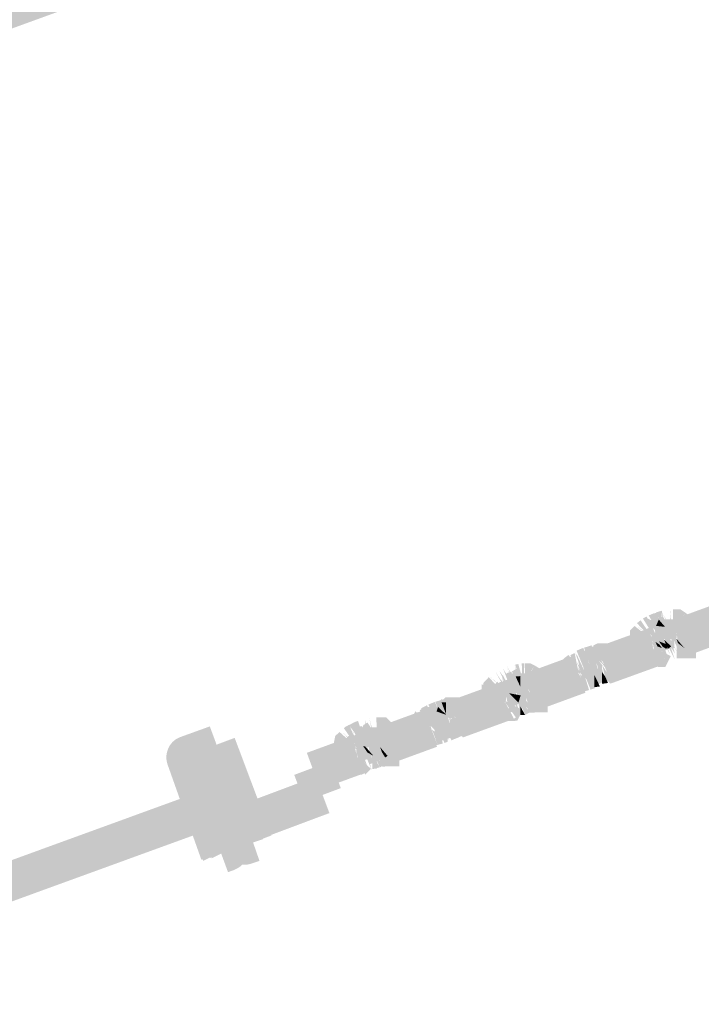
# Model space of a CAD drawing. Units: millimetres. Extents: x 68 to 208, y -295 to -24.
# Drawn here: x 147 to 151, y -47 to -40 of the extents above; entities that cross this region are included whole.
import ezdxf

# ---------------------------------------------------------------- set-up
doc = ezdxf.new("R2010")
doc.units = ezdxf.units.MM
doc.header["$MEASUREMENT"] = 0
doc.layers.add('Чертеж и Рисунок', color=7, linetype='Continuous')
doc.layers.add('Чертеж и Рисунок_Ном._пера__5', color=5, linetype='Continuous', lineweight=0)
doc.styles.add('СГЕНЕРИР_СТИЛЬ_1', font='arial.ttf')
doc.dimstyles.new('СГЕНЕРИР_СТИЛЬ__1', dxfattribs={"dimtxt": 2, "dimasz": 2.753623, "dimexe": 0.18, "dimexo": 0.4, "dimgap": 0.09, "dimtad": 3, "dimdec": 0, "dimzin": 0, "dimdsep": 46, "dimtxsty": 'СГЕНЕРИР_СТИЛЬ_1', "dimblk": 'ARROWHEAD_5', "dimblk1": 'ARROWHEAD_5', "dimblk2": 'ARROWHEAD_5', "dimcen": 0.09, "dimclrd": 5, "dimclre": 5, "dimclrt": 5, "dimazin": 0, "dimtfac": 1, "dimtdec": 4, "dimtmove": 0, "dimatfit": 3, "dimfxl": 0, "dimtolj": 1, "dimtzin": 0, "dimarcsym": 0})
doc.dimstyles.new('СГЕНЕРИР_СТИЛЬ__3', dxfattribs={"dimtxt": 2, "dimasz": 2.753623, "dimexe": 0.18, "dimexo": 0.4, "dimgap": 0.09, "dimtad": 1, "dimtih": 1, "dimtoh": 1, "dimdec": 0, "dimzin": 0, "dimdsep": 46, "dimtxsty": 'СГЕНЕРИР_СТИЛЬ_1', "dimblk": 'ARROWHEAD_5', "dimblk1": 'ARROWHEAD_5', "dimblk2": 'ARROWHEAD_5', "dimcen": 0.09, "dimclrd": 5, "dimclre": 5, "dimclrt": 5, "dimazin": 0, "dimtfac": 1, "dimtdec": 4, "dimtmove": 0, "dimatfit": 3, "dimfxl": 0, "dimtolj": 1, "dimtzin": 0, "dimarcsym": 0})

# ---------------------------------------------------------------- blocks, each defined once
blk = doc.blocks.new('*D3')
at = {"layer": 'Чертеж и Рисунок_Ном._пера__5', "linetype": 'Continuous', "lineweight": 0}
for points in [[(173.002, -43.1992), (172.252, -45.9982), (173.752, -45.9982)], [(173.002, -227.5707), (173.752, -224.7717), (172.252, -224.7717)]]:
    blk.add_hatch(color=5, dxfattribs=at).paths.add_polyline_path(points)
at = {"layer": 'Чертеж и Рисунок_Ном._пера__5', "color": 5, "linetype": 'Continuous', "lineweight": 0}
for p, q in [((173.002, -43.1992), (155.0569, -43.1992)), ((173.002, -43.1992), (172.252, -45.9982)), ((173.002, -43.1992), (173.752, -45.9982)), ((173.752, -45.9982), (172.252, -45.9982)), ((173.002, -224.7717), (173.002, -45.9982)), ((173.002, -227.5707), (172.252, -224.7717)), ((172.252, -224.7717), (173.752, -224.7717)), ((173.002, -227.5707), (173.752, -224.7717)), ((173.002, -227.5707), (129.4303, -227.5707))]:
    blk.add_line(p, q, dxfattribs=at)
at = {"layer": 'Чертеж и Рисунок_Ном._пера__5', "color": 5, "lineweight": 0, "insert": (175.402, -138.4204), "char_height": 2, "attachment_point": 7, "rotation": 90, "style": 'СГЕНЕРИР_СТИЛЬ_1'}
blk.add_mtext('\\A1;{\\pql;\\fArial|b0|i0|c204|p38;2050}', dxfattribs=at)
blk = doc.blocks.new('ARROWHEAD_5')
at = {"linetype": 'Continuous', "lineweight": 0}
blk.add_hatch(color=0, dxfattribs=at).paths.add_polyline_path([(-1, 0.2679), (0, 0), (-1, -0.2679)])
at = {"color": 0, "linetype": 'Continuous', "lineweight": 0}
blk.add_line((0, 0), (-1, 0), dxfattribs=at)
blk = doc.blocks.new('*D6')
at = {"layer": 'Чертеж и Рисунок_Ном._пера__5', "linetype": 'Continuous', "lineweight": 0}
for points in [[(123.3355, -27.3014), (126.1345, -28.0514), (126.1345, -26.5514)], [(154.3829, -27.3014), (151.5839, -26.5514), (151.5839, -28.0514)]]:
    blk.add_hatch(color=5, dxfattribs=at).paths.add_polyline_path(points)
at = {"layer": 'Чертеж и Рисунок_Ном._пера__5', "color": 5, "linetype": 'Continuous', "lineweight": 0}
for p, q in [((123.3355, -27.3014), (126.1345, -26.5514)), ((126.1345, -26.5514), (126.1345, -28.0514)), ((154.3829, -27.3014), (151.5839, -26.5514)), ((151.5839, -28.0514), (151.5839, -26.5514)), ((123.3355, -27.3014), (126.1345, -28.0514)), ((123.3355, -51.4332), (123.3355, -27.3014)), ((126.1345, -27.3014), (151.5839, -27.3014)), ((154.3829, -27.3014), (151.5839, -28.0514)), ((154.3829, -37.3991), (154.3829, -27.3014))]:
    blk.add_line(p, q, dxfattribs=at)
at = {"layer": 'Чертеж и Рисунок_Ном._пера__5', "color": 5, "lineweight": 0, "insert": (136.5826, -26.9014), "char_height": 2, "attachment_point": 7, "style": 'СГЕНЕРИР_СТИЛЬ_1'}
blk.add_mtext('\\A1;{\\pql;\\fArial|b0|i0|c204|p38;345}', dxfattribs=at)

msp = doc.modelspace()

# ---------------------------------------------------------------- hatches: boundary and pattern name
at = {"layer": 'Чертеж и Рисунок', "linetype": 'Continuous', "lineweight": 0, "true_color": 0x010202}
for points in [[(130.1468, -46.3567), (130.2316, -46.5895), (157.7776, -36.5635), (157.6928, -36.3306)], [(151.1881, -44.2614), (151.2732, -44.4942), (151.5825, -44.3811), (151.4974, -44.1484)], [(151.0416, -44.2323), (151.0602, -44.2659), (151.1013, -44.3406), (151.1013, -44.3125), (151.1013, -44.2669), (151.1013, -44.2167), (151.0746, -44.2181)], [(151.0874, -44.2137), (151.1226, -44.2919), (151.1222, -44.2535), (151.1289, -44.2737), (151.1268, -44.2553), (151.1221, -44.2438), (151.1217, -44.2088), (151.1268, -44.2553), (151.1389, -44.2842), (151.1249, -44.2026), (151.1067, -44.2072)], [(151.1832, -44.4067), (151.1249, -44.2026), (151.1548, -44.3223), (151.1389, -44.2842), (151.1459, -44.3248), (151.1289, -44.2737), (151.131, -44.3297), (151.1634, -44.4474), (151.1497, -44.3673), (151.1424, -44.3252), (151.1738, -44.388)], [(151.1362, -44.2309), (151.1665, -44.2925), (151.1893, -44.3143)], [(151.164, -44.2866), (151.1643, -44.2991), (151.1682, -44.3198), (151.1735, -44.4442), (151.1759, -44.3335), (151.193, -44.387), (151.1953, -44.4004), (151.2067, -44.4395), (151.1945, -44.3705), (151.1939, -44.3478), (151.1895, -44.3325), (151.1885, -44.3168), (151.1771, -44.1939), (151.1816, -44.3178), (151.1655, -44.2649), (151.1664, -44.2833)], [(151.1783, -44.4386), (151.2014, -44.346), (151.2049, -44.3184), (151.2738, -44.2138), (151.2425, -44.1929), (151.1964, -44.1924), (151.1943, -44.3331)], [(151.2738, -44.2138), (151.2083, -44.3183), (151.3343, -44.3203), (151.3343, -44.2687), (151.2961, -44.2308)], [(150.9505, -44.2991), (150.9223, -44.3273), (150.9223, -44.3798), (150.9223, -44.4171), (150.9439, -44.4496), (151.0463, -44.3798), (151.0934, -44.4242), (151.0709, -44.391), (151.0512, -44.3713), (150.9581, -44.2911), (151.0487, -44.3758), (150.9335, -44.3301)], [(150.9664, -44.2814), (151.0512, -44.3713), (151.0709, -44.391), (151.0934, -44.4242), (151.1065, -44.3974), (151.0848, -44.3793), (151.0591, -44.3654), (150.9895, -44.2628)], [(151.0043, -44.2519), (151.0593, -44.3398), (151.0761, -44.3583), (151.0975, -44.3792), (151.0844, -44.353), (151.0277, -44.2391)], [(151.0207, -44.2435), (151.0778, -44.3215), (151.1013, -44.3507), (151.1354, -44.3829), (151.1181, -44.3342), (151.1013, -44.2669), (151.1013, -44.3125), (151.1013, -44.3406), (151.0602, -44.2659)], [(151.0745, -44.3842), (151.0454, -44.2666), (151.0681, -44.3847), (151.0777, -44.5083), (151.0884, -44.507), (151.1063, -44.5051), (151.1317, -44.4984), (151.1191, -44.4449), (151.1255, -44.4555), (151.1408, -44.4954), (151.1593, -44.4894), (151.1186, -44.3733), (151.1438, -44.4196), (151.1786, -44.4834), (151.1325, -44.3684), (151.1082, -44.2468), (151.079, -44.2563), (151.1251, -44.3713), (151.07, -44.2591), (151.0899, -44.3823), (151.0783, -44.3522), (151.0668, -44.3221)], [(151.0512, -44.2608), (151.0556, -44.3605), (151.0892, -44.2668)], [(151.1215, -44.2817), (151.0556, -44.3782), (151.1521, -44.3144)], [(151.0882, -44.2989), (151.1456, -44.305), (151.1055, -44.2588)], [(151.0938, -44.2578), (151.0938, -44.3823), (151.2178, -44.3817), (151.2178, -44.2578)], [(151.0949, -44.2503), (151.1385, -44.3664), (151.2064, -44.4721), (151.1801, -44.402), (151.223, -44.4649), (151.1627, -44.356)], [(151.1255, -44.2825), (151.1004, -44.2922), (151.1528, -44.4046), (151.2083, -44.5162), (151.1692, -44.3986), (151.2084, -44.4763), (151.1995, -44.4421), (151.1781, -44.3956), (151.1646, -44.355), (151.1306, -44.2811), (151.1741, -44.3971)], [(151.1055, -44.2588), (151.1456, -44.305), (151.176, -44.3225), (151.1559, -44.2922), (151.1893, -44.3143), (151.1665, -44.2925), (151.1278, -44.2363)], [(151.1607, -44.2593), (151.1234, -44.2969), (151.2183, -44.3919), (151.3003, -44.4705), (151.2688, -44.5062), (151.3062, -44.4685), (151.2182, -44.3812), (151.2103, -44.2603), (151.174, -44.2657), (151.207, -44.3748), (151.1293, -44.2949)], [(151.2559, -44.4998), (151.1776, -44.2647), (151.1461, -44.2762)], [(151.1559, -44.2922), (151.16, -44.3017), (151.165, -44.3118), (151.176, -44.3225), (151.1648, -44.3195), (151.1716, -44.3349), (151.1826, -44.3475), (151.2329, -44.4608), (151.2427, -44.4512), (151.2277, -44.4084), (151.1865, -44.3441), (151.2183, -44.3814), (151.2116, -44.3622), (151.2677, -44.4392), (151.2293, -44.3779), (151.2093, -44.3553), (151.2019, -44.3342), (151.2293, -44.3779), (151.2772, -44.432), (151.2064, -44.3307), (151.1959, -44.3279), (151.1885, -44.3201), (151.1752, -44.3154), (151.1712, -44.302)], [(150.7161, -44.4328), (150.8005, -44.6658), (151.1097, -44.5538), (151.0254, -44.3207)], [(150.9335, -44.3301), (151.0487, -44.3758), (150.9505, -44.2991)], [(150.9822, -44.342), (150.9604, -44.381), (151.0691, -44.4373), (151.0461, -44.3099), (151.0188, -44.3236)], [(151.122, -44.5484), (151.083, -44.4308), (151.0206, -44.3225), (151.076, -44.4333)], [(151.1515, -44.5372), (151.0659, -44.3046), (151.0358, -44.3162)], [(151.1013, -44.3507), (151.1108, -44.3836), (151.1339, -44.4645), (151.1631, -44.4457), (151.1244, -44.3725)], [(151.1375, -44.4209), (151.1636, -44.4343), (151.1943, -44.3331)], [(151.1424, -44.3252), (151.1524, -44.3832), (151.1634, -44.4474), (151.1895, -44.4408), (151.1682, -44.3767)], [(151.1783, -44.4386), (151.2049, -44.4408), (151.2014, -44.346)], [(151.2064, -44.3307), (151.2938, -44.4184), (151.3178, -44.4019), (151.3278, -44.3637), (151.3132, -44.3941)], [(151.2088, -44.3272), (151.329, -44.3575), (151.3343, -44.3213)], [(151.2088, -44.3272), (151.3132, -44.3941), (151.329, -44.3575)], [(150.7036, -44.4803), (150.6621, -44.4278), (150.7107, -44.5419), (150.7396, -44.635), (150.7327, -44.6005), (150.7206, -44.5399), (150.7375, -44.5992), (150.7663, -44.6555), (150.7537, -44.6089), (150.734, -44.5359), (150.7266, -44.4115), (150.6964, -44.4178), (150.7305, -44.5369)], [(150.6692, -44.4437), (150.6852, -44.4676), (150.7055, -44.4975), (150.714, -44.5064), (150.7424, -44.5361), (150.7648, -44.5654), (150.7513, -44.5399), (150.7424, -44.5247), (150.7424, -44.4199), (150.7049, -44.4199), (150.6977, -44.4274), (150.7102, -44.4237), (150.7388, -44.5136), (150.7249, -44.4843), (150.6977, -44.4274), (150.6791, -44.4327)], [(150.6873, -44.4244), (150.7528, -44.5354), (150.8396, -44.447), (150.8033, -44.411), (150.7434, -44.411), (150.7143, -44.411)], [(150.9464, -44.4526), (150.9636, -44.4786), (150.9937, -44.4938), (151.0166, -44.5097), (151.0527, -44.5086), (151.0512, -44.3847), (151.0313, -44.4161), (151.0477, -44.3823)], [(151.0845, -44.4004), (151.0968, -44.4292), (151.1258, -44.4404), (151.1089, -44.4171)], [(151.1281, -44.4616), (151.1014, -44.3687), (151.1015, -44.4014), (151.1018, -44.4645)], [(151.1065, -44.3974), (151.1314, -44.4325), (151.1544, -44.4455), (151.1649, -44.4191)], [(151.1844, -44.4292), (151.1395, -44.3868), (151.1631, -44.4457)], [(151.3417, -44.3817), (151.2178, -44.3817), (151.2198, -44.5057), (151.3417, -44.5062)], [(151.2183, -44.3814), (151.2277, -44.4084), (151.2677, -44.4392)], [(150.4658, -44.5413), (150.4658, -44.5949), (150.4658, -44.7188), (150.5902, -44.7188), (150.5897, -44.5949), (150.6002, -44.6022), (150.6389, -44.704), (150.6487, -44.7), (150.6182, -44.6293), (150.6483, -44.6641), (150.644, -44.655), (150.6184, -44.6218), (150.6069, -44.611), (150.6032, -44.5947), (150.6227, -44.6221), (150.6335, -44.6329), (150.6152, -44.5945), (150.654, -44.6536), (150.6747, -44.6866), (150.6843, -44.682), (150.6311, -44.5942), (150.6449, -44.6097), (150.6364, -44.5942), (150.6249, -44.5731), (150.5902, -44.5037), (150.5695, -44.4623), (150.5905, -44.5184), (150.6062, -44.5604), (150.5944, -44.5464), (150.5827, -44.5301), (150.591, -44.5502), (150.6051, -44.584), (150.5902, -44.5602), (150.5997, -44.5865), (150.5914, -44.5741), (150.5308, -44.4835), (150.5024, -44.505)], [(150.5692, -44.4715), (150.5419, -44.4852), (150.5912, -44.581)], [(150.6319, -44.5875), (150.5793, -44.4731), (150.61, -44.5934), (150.6356, -44.7147), (150.6614, -44.7079), (150.6249, -44.5894), (150.6708, -44.7052), (150.7019, -44.6945), (150.6532, -44.5806), (150.6876, -44.6404), (150.7155, -44.6889), (150.6762, -44.5975), (150.6382, -44.4545), (150.6107, -44.4642), (150.6596, -44.5781), (150.5978, -44.4683)], [(150.7106, -44.6715), (150.6245, -44.439), (150.5816, -44.4564), (150.6751, -44.6859)], [(150.7393, -44.6628), (150.6771, -44.4229), (150.6296, -44.4378), (150.7054, -44.6737)], [(150.6348, -44.4551), (150.6493, -44.4937), (150.6784, -44.5711), (150.695, -44.5997), (150.6948, -44.5652), (150.6839, -44.532), (150.6606, -44.4852), (150.6913, -44.5671), (150.6795, -44.5464), (150.6606, -44.4852), (150.6444, -44.4528)], [(150.6444, -44.4528), (150.6606, -44.4852), (150.6948, -44.5538), (150.6948, -44.5054), (150.6753, -44.4396)], [(150.6554, -44.4566), (150.7186, -44.5557), (150.7431, -44.629), (150.7427, -44.5909), (150.7424, -44.5439), (150.723, -44.5244), (150.6967, -44.4981)], [(150.6554, -44.4566), (150.711, -44.5124), (150.7424, -44.5361), (150.7055, -44.4975), (150.6852, -44.4676)], [(151.076, -44.4376), (151.1568, -44.5248), (151.0783, -44.4465), (151.0765, -44.5577), (151.1201, -44.5612), (151.1474, -44.5607), (151.1822, -44.4915)], [(150.1865, -44.5456), (150.2204, -44.6648), (150.2204, -44.7887), (150.2434, -44.786), (150.2239, -44.6638), (150.242, -44.7204), (150.2293, -44.6628), (150.2415, -44.6966), (150.2408, -44.6613), (150.247, -44.7118), (150.2415, -44.6966), (150.242, -44.7204), (150.2423, -44.7326), (150.2434, -44.786), (150.2559, -44.7835), (150.2501, -44.7619), (150.2494, -44.7309), (150.2491, -44.7175), (150.2714, -44.7794), (150.2817, -44.7795), (150.2477, -44.6603), (150.2477, -44.5364), (150.2323, -44.5379), (150.2356, -44.6212), (150.2361, -44.6328), (150.2372, -44.6618), (150.2286, -44.6066), (150.2189, -44.5724), (150.2103, -44.5421), (150.1903, -44.5452), (150.2199, -44.6345)], [(150.2428, -44.6054), (150.328, -44.8382), (150.6378, -44.7247), (150.5525, -44.4919)], [(150.2507, -44.5364), (150.2561, -44.6603), (150.3115, -44.5495), (150.2854, -44.5364)], [(150.6655, -44.6234), (150.7018, -44.6593), (150.7424, -44.6593), (150.7442, -44.5441)], [(150.6948, -44.5652), (150.7245, -44.6199), (150.7107, -44.5587), (150.6948, -44.5054)], [(150.8089, -44.6489), (150.7424, -44.5439), (150.7895, -44.6591), (150.795, -44.6678), (150.8323, -44.6302), (150.7648, -44.5654)], [(150.7442, -44.5441), (150.7715, -44.6593), (150.7985, -44.6459)], [(150.8778, -44.5359), (150.7513, -44.5399), (150.8405, -44.6259), (150.8197, -44.6466), (150.8778, -44.6148)], [(150.7513, -44.5399), (150.7648, -44.5654), (150.8197, -44.6466), (150.8405, -44.6259)], [(150.0346, -44.8303), (150.0075, -44.8122), (150.0204, -44.8378), (150.0856, -44.8508), (150.1074, -44.7287), (150.1078, -44.706), (150.1064, -44.6048), (150.1034, -44.7273)], [(150.0266, -44.6205), (150.1235, -44.7071), (150.1445, -44.7233), (150.1342, -44.696), (150.0657, -44.5922), (150.1253, -44.701)], [(150.0874, -44.5806), (150.1416, -44.6921), (150.1904, -44.8059), (150.2169, -44.7938), (150.1733, -44.6777), (150.113, -44.5686), (150.1564, -44.6846)], [(150.1061, -44.6058), (150.1228, -44.7287), (150.1388, -44.8518), (150.1292, -44.7282), (150.1553, -44.8509), (150.185, -44.8434), (150.151, -44.7243), (150.1904, -44.842), (150.1584, -44.7223), (150.2074, -44.836), (150.1733, -44.7169), (150.1946, -44.7594), (150.2386, -44.8244), (150.1867, -44.7119), (150.1664, -44.5896), (150.1364, -44.6001), (150.1803, -44.7149), (150.147, -44.6428), (150.1664, -44.7203), (150.1098, -44.607), (150.1377, -44.7277)], [(150.13, -44.6071), (150.1802, -44.6773), (150.2021, -44.7079), (150.1977, -44.6804), (150.164, -44.6383), (150.1602, -44.5907)], [(150.1852, -44.6737), (150.1343, -44.5602), (150.1817, -44.6747), (150.2055, -44.7381), (150.2055, -44.7005), (150.2055, -44.6668), (150.2198, -44.7049), (150.2576, -44.7813), (150.214, -44.6653), (150.21, -44.6298), (150.21, -44.6668), (150.1812, -44.5902), (150.2016, -44.6683), (150.1409, -44.5584), (150.1673, -44.6201)], [(150.1621, -44.6001), (150.1467, -44.6323), (150.2155, -44.6548), (150.2264, -44.6583), (150.2123, -44.6469), (150.206, -44.6327), (150.1959, -44.6278), (150.1869, -44.6173)], [(150.1476, -44.5988), (150.164, -44.6383), (150.1977, -44.6804), (150.2021, -44.7079), (150.1802, -44.6773), (150.1937, -44.7099), (150.2019, -44.7325), (150.1981, -44.7084), (150.21, -44.7452), (150.21, -44.7174), (150.2492, -44.8215), (150.2149, -44.7185), (150.227, -44.7355), (150.2149, -44.702), (150.2376, -44.7288), (150.2219, -44.6985), (150.21, -44.6643), (150.21, -44.6748), (150.21, -44.692), (150.21, -44.7039), (150.2021, -44.6859), (150.1945, -44.6605), (150.1966, -44.6734), (150.1602, -44.5907)], [(150.149, -44.6019), (150.149, -44.7268), (150.273, -44.7258), (150.273, -44.6019)], [(150.169, -44.5896), (150.1902, -44.621), (150.2123, -44.6469), (150.2425, -44.6556), (150.211, -44.6019), (150.1986, -44.5721)], [(150.2126, -44.6043), (150.1756, -44.6425), (150.2651, -44.7282), (150.27, -44.8512), (150.2971, -44.8517), (150.3241, -44.8383), (150.2726, -44.7345), (150.354, -44.8146), (150.3236, -44.8502), (150.3583, -44.8142), (150.2725, -44.7263), (150.269, -44.6033), (150.2573, -44.7116), (150.2129, -44.6168), (150.2399, -44.6033)], [(150.1826, -44.5855), (150.21, -44.6643), (150.21, -44.58)], [(150.1826, -44.5855), (150.1945, -44.6605), (150.21, -44.692), (150.21, -44.6643)], [(150.3046, -44.8462), (150.2383, -44.6073), (150.2008, -44.6202)], [(150.2129, -44.6168), (150.269, -44.7229), (150.269, -44.6033), (150.2399, -44.6033)], [(150.2199, -44.6558), (150.2254, -44.6671), (150.2372, -44.6911), (150.2213, -44.6671), (150.2328, -44.6931), (150.2798, -44.8078), (150.3059, -44.7944), (150.2423, -44.6881), (150.3101, -44.795), (150.3279, -44.7802), (150.2532, -44.6807), (150.3338, -44.7747), (150.3567, -44.7536), (150.2601, -44.6731), (150.3634, -44.7454), (150.3689, -44.7369), (150.2645, -44.6708), (150.3829, -44.7076), (150.3689, -44.7369), (150.39, -44.7055), (150.39, -44.6668), (150.39, -44.6153), (150.3525, -44.578), (150.266, -44.6668), (150.2517, -44.6669), (150.2351, -44.6598), (150.2406, -44.673), (150.2462, -44.6866), (150.2295, -44.6671)], [(150.2631, -44.6628), (150.389, -44.6648), (150.389, -44.6361), (150.3759, -44.6094), (150.3611, -44.5791), (150.3115, -44.5495)], [(150.5361, -44.7069), (150.5622, -44.7198), (150.5977, -44.7198), (150.6271, -44.7198), (150.6544, -44.706), (150.5912, -44.5959)], [(150.7245, -44.6199), (150.6948, -44.5652), (150.695, -44.6031), (150.7542, -44.6748)], [(150.7185, -44.5888), (150.7245, -44.6199), (150.7542, -44.6748), (150.7248, -44.5965)], [(150.7427, -44.5909), (150.7431, -44.629), (150.7434, -44.6678), (150.7814, -44.6629), (150.7652, -44.6237)], [(149.7711, -44.7774), (149.8558, -45.0103), (150.1651, -44.8977), (150.0804, -44.6648)], [(149.978, -44.7611), (149.9996, -44.7937), (150.102, -44.7238), (150.0751, -44.7141), (149.978, -44.6714), (149.978, -44.7238)], [(149.9819, -44.6953), (150.0955, -44.7173), (150.0138, -44.6352), (149.9894, -44.6599)], [(150.0216, -44.6254), (150.0138, -44.6352), (150.102, -44.7238), (150.1658, -44.7845), (150.1508, -44.757), (150.1064, -44.7154)], [(150.0514, -44.6549), (150.0166, -44.7241), (150.1242, -44.7803), (150.0353, -44.694)], [(150.0353, -44.694), (150.1276, -44.7866), (150.1977, -44.8865), (150.2193, -44.8644), (150.1277, -44.7788), (150.1242, -44.6564), (150.0973, -44.6559), (150.07, -44.6696), (150.1194, -44.7704), (150.0416, -44.6917), (150.0726, -44.6564)], [(150.0785, -44.6539), (150.0416, -44.6917), (150.1194, -44.7704)], [(150.2083, -44.8809), (150.1185, -44.6499), (150.0873, -44.6621)], [(150.1708, -44.6233), (150.1134, -44.7222), (150.2141, -44.6715), (150.1994, -44.6424)], [(150.2279, -44.8734), (150.1455, -44.6396), (150.1158, -44.6509)], [(150.1685, -44.6315), (150.1546, -44.6384), (150.1986, -44.7156), (150.208, -44.7486), (150.2241, -44.7901), (150.2239, -44.7563), (150.2309, -44.7643), (150.2448, -44.7886), (150.2453, -44.7766), (150.2807, -44.8518), (150.2423, -44.7367), (150.2239, -44.7016), (150.2239, -44.7426), (150.1858, -44.6662)], [(150.1685, -44.6315), (150.1858, -44.6662), (150.2239, -44.7426), (150.2239, -44.6965), (150.1935, -44.6216)], [(150.1935, -44.6216), (150.2239, -44.6878), (150.2239, -44.6187)], [(150.2645, -44.6708), (150.3689, -44.7369), (150.3829, -44.7076)], [(150.7305, -44.6847), (150.695, -44.611), (150.6953, -44.6891)], [(149.978, -44.7925), (150.0075, -44.8122), (149.9933, -44.784), (150.1034, -44.7273), (149.978, -44.7263)], [(149.9933, -44.784), (150.0075, -44.8122), (150.0346, -44.8303), (150.1034, -44.7273)], [(150.1308, -44.7234), (150.107, -44.7205), (150.1508, -44.757), (150.1658, -44.7845), (150.1807, -44.8118), (150.2036, -44.7972), (150.1515, -44.7277), (150.1367, -44.7008)], [(150.2254, -44.7418), (150.1515, -44.7277), (150.2113, -44.788)], [(150.2019, -44.7325), (150.21, -44.7833), (150.2176, -44.8309), (150.2492, -44.8215), (150.21, -44.7174), (150.21, -44.7452)], [(150.2311, -44.7126), (150.2027, -44.7722), (150.2289, -44.7853), (150.2596, -44.7853), (150.2561, -44.6753)], [(150.2376, -44.7288), (150.2149, -44.702), (150.227, -44.7355), (150.2776, -44.8063)], [(150.2776, -44.8063), (150.227, -44.7355), (150.2487, -44.8269)], [(150.2726, -44.7345), (150.3241, -44.8383), (150.2971, -44.8517), (150.3236, -44.8502), (150.354, -44.8146)], [(150.3969, -44.7258), (150.273, -44.7258), (150.275, -44.8497), (150.3969, -44.8507)], [(149.7658, -45.0155), (149.6797, -44.7831), (149.6377, -44.7998), (149.7284, -45.0305)], [(149.7232, -44.8746), (149.6803, -44.8061), (149.7327, -44.9152), (149.7597, -45.0361), (149.7607, -44.9806), (149.75, -44.9087), (149.7841, -44.9633), (149.8157, -45.0138), (149.7727, -44.9239), (149.7614, -44.9042), (149.75, -44.8618), (149.7491, -44.8908), (149.741, -44.8765), (149.7156, -44.8322), (149.722, -44.8567), (149.746, -44.9111), (149.7293, -44.8844), (149.722, -44.8567), (149.6964, -44.7986)], [(149.7935, -45.0068), (149.7353, -44.7659), (149.6823, -44.7826), (149.7631, -45.0169)], [(149.6846, -44.8814), (149.7673, -44.8845), (149.7931, -44.8909), (149.7976, -44.9288), (149.7981, -44.976), (149.8119, -45.0174), (149.8459, -45.0016), (149.807, -44.8839), (149.7971, -44.8551), (149.7558, -44.764), (149.7307, -44.7832), (149.7121, -44.8026), (149.761, -44.8808)], [(149.6933, -44.7951), (149.7591, -44.8605), (149.7236, -44.7646)], [(149.6964, -44.7986), (149.7156, -44.8322), (149.7491, -44.8908), (149.75, -44.8618)], [(149.7098, -44.7915), (149.8085, -44.8794), (149.8954, -44.7912), (149.8591, -44.7545), (149.7981, -44.7545), (149.747, -44.7545)], [(149.7218, -44.7867), (149.75, -44.8618), (149.75, -44.7848)], [(149.7323, -44.7667), (149.7591, -44.8605), (149.7812, -44.8824)], [(149.7648, -44.7588), (149.7819, -44.8588), (149.7921, -44.8794), (149.7921, -44.7555)], [(149.7971, -44.764), (149.7666, -44.7667), (149.7971, -44.8551)], [(150.1276, -44.7866), (150.1258, -44.9042), (150.1552, -44.9042), (150.2036, -44.9037), (150.2384, -44.8346), (150.1277, -44.7788), (150.2193, -44.8644), (150.1825, -44.8905)], [(150.2239, -44.7563), (150.2241, -44.7901), (150.2536, -44.8666), (150.2807, -44.8518), (150.2448, -44.7886)], [(149.298, -44.9494), (149.3831, -45.1822), (149.6924, -45.0692), (149.6073, -44.8364)], [(149.522, -44.9389), (149.6459, -44.937), (149.5545, -44.8427), (149.5352, -44.8812), (149.522, -44.9075)], [(149.5603, -44.8468), (149.6459, -44.937), (149.6163, -44.876)], [(149.5815, -44.8371), (149.6459, -44.9394), (149.6464, -45.0633), (149.6499, -44.9404), (149.7571, -44.8837), (149.7227, -44.8155), (149.6563, -44.815), (149.6543, -44.9223), (149.6514, -44.8155), (149.6459, -44.9128), (149.6156, -44.8219), (149.6459, -44.8155), (149.6141, -44.8155)], [(149.5912, -44.8243), (149.6163, -44.876), (149.6459, -44.937), (149.6591, -44.9617), (149.6513, -44.937), (149.6621, -44.9447), (149.6983, -44.9809), (149.6938, -44.9692), (149.6882, -44.9573), (149.6788, -44.937), (149.6935, -44.9598), (149.7154, -44.998), (149.7375, -45.0201), (149.7517, -45.0179), (149.7188, -44.9719), (149.6994, -44.9447), (149.7073, -44.9664), (149.6908, -44.937), (149.6994, -44.9447), (149.6283, -44.8042), (149.6196, -44.8096), (149.6523, -44.8862), (149.6682, -44.9235), (149.6323, -44.8649), (149.6419, -44.8953), (149.6534, -44.9315), (149.622, -44.8651), (149.596, -44.8218)], [(149.596, -44.8218), (149.622, -44.8651), (149.6534, -44.9315), (149.6419, -44.8953), (149.6323, -44.8649), (149.6682, -44.9235), (149.6523, -44.8862), (149.6196, -44.8096)], [(149.6459, -44.8155), (149.6156, -44.8219), (149.6459, -44.9128)], [(149.6801, -44.934), (149.6335, -44.8174), (149.6807, -44.9754), (149.6971, -45.057), (149.7299, -45.048), (149.6935, -44.9295), (149.7402, -45.0449), (149.7616, -45.0364), (149.744, -44.9837), (149.7711, -45.0325), (149.7222, -44.9186), (149.6816, -44.8012), (149.6669, -44.8082), (149.684, -44.866), (149.6743, -44.8497), (149.657, -44.812), (149.6385, -44.8173)], [(149.6895, -44.8444), (149.7512, -44.8651), (149.6992, -44.8156)], [(150.2536, -44.8666), (150.2242, -44.8129), (150.2244, -44.8666)], [(149.1321, -44.9314), (149.1846, -45.0047), (149.2042, -45.0321), (149.184, -44.9915), (149.2112, -45.0286), (149.2112, -44.9712), (149.1889, -44.9041), (149.1641, -44.9134)], [(149.1963, -45.0093), (149.3093, -45.0107), (149.2474, -45.1089), (149.2652, -45.1193), (149.2787, -45.1298), (149.3113, -45.1283), (149.3148, -45.017), (149.3192, -45.0079), (149.4046, -44.9179), (149.3931, -44.9065), (149.3683, -44.8819), (149.3523, -44.881), (149.3162, -44.8819), (149.3506, -44.8868), (149.3149, -44.9936), (149.3162, -44.8819), (149.3054, -44.8805), (149.3111, -45.005)], [(149.2009, -44.9399), (149.2483, -45.0544), (149.2964, -45.169), (149.3206, -45.1583), (149.2652, -45.0475), (149.3067, -45.1095), (149.3345, -45.1512), (149.2964, -45.0726), (149.2987, -45.0884), (149.2806, -45.0401), (149.2964, -45.0726), (149.2459, -44.921), (149.2212, -44.9312), (149.2766, -45.0421), (149.2092, -44.937), (149.2528, -45.0529)], [(149.2112, -44.9525), (149.2371, -44.9701), (149.2781, -44.9981), (149.3101, -45.0138), (149.2795, -44.9872), (149.3066, -45.0033), (149.2492, -44.914), (149.227, -44.9288)], [(149.2325, -44.8963), (149.2528, -45.0133), (149.2692, -45.0502), (149.2598, -45.0113), (149.2708, -45.0408), (149.2647, -45.0103), (149.3031, -45.1265), (149.2697, -45.0093)], [(149.2608, -44.8848), (149.2798, -44.98), (149.2781, -45.0079), (149.2925, -45.1298), (149.2862, -45.0255), (149.2952, -45.0521), (149.2925, -45.0058), (149.2757, -44.9417)], [(149.3162, -44.8819), (149.3149, -44.9936), (149.3506, -44.8868)], [(149.4046, -44.9179), (149.3192, -45.0079), (149.4442, -45.0083), (149.4442, -44.9315)], [(149.7205, -44.9667), (149.7569, -45.0034), (149.7971, -45.0034), (149.799, -44.8888)], [(149.7841, -44.9633), (149.75, -44.9087), (149.7607, -44.9806), (149.7852, -45.0287), (149.8157, -45.0138)], [(149.771, -44.8723), (149.7635, -44.8648), (149.7698, -44.8849), (149.7736, -44.9086), (149.7893, -45.0071), (149.7997, -45.0041), (149.8175, -45.0004), (149.7937, -44.9347), (149.7859, -44.9132), (149.7891, -44.9523), (149.7838, -44.9406), (149.7753, -44.8839), (149.7859, -44.9132), (149.7812, -44.8824)], [(149.7728, -44.8998), (149.7981, -44.976), (149.7974, -44.9126), (149.7958, -44.8856)], [(149.7812, -44.8824), (149.7937, -44.9347), (149.8262, -44.9986)], [(149.7975, -44.8982), (149.8411, -44.9981), (149.8702, -44.9687)], [(149.799, -44.8888), (149.809, -45.0034), (149.8481, -45.0034), (149.8854, -44.9664)], [(149.9324, -44.8794), (149.807, -44.8839), (149.9324, -44.9325)], [(149.807, -44.8839), (149.8096, -44.9046), (149.8459, -45.0016), (149.861, -44.9952), (149.8307, -44.9327), (149.8715, -44.987), (149.9048, -44.9821), (149.9158, -44.9492), (149.8965, -44.9687)], [(149.807, -44.8839), (149.8965, -44.9687), (149.9158, -44.9492), (149.925, -44.9219)], [(148.3293, -45.1725), (148.2451, -44.9393), (148.0543, -45.0082), (148.1384, -45.2414)], [(148.3451, -45.2125), (148.26, -44.9797), (148.0687, -45.0496), (148.1537, -45.2824)], [(149.0337, -45.0693), (149.1576, -45.0648), (149.1919, -45.0987), (149.1828, -45.0854), (149.2109, -45.1151), (149.1919, -45.0987), (149.232, -45.1573), (149.2202, -45.125), (149.2145, -45.1094), (149.2105, -45.0898), (149.2022, -45.0758), (149.2015, -45.0648), (149.1898, -45.0648), (149.1991, -45.0916), (149.1758, -45.0752), (149.1687, -45.0648), (149.1991, -45.0916), (149.1883, -45.0702), (149.1765, -45.0465), (149.1868, -45.0582), (149.1805, -45.0445), (149.1335, -44.9287), (149.1068, -44.9428), (149.0994, -44.9508), (149.1691, -45.0534), (149.0815, -44.9657), (149.1636, -45.0574), (149.0708, -44.9744), (149.0438, -45.0012), (149.036, -45.0411)], [(149.1849, -45.0722), (149.1516, -44.9515), (149.178, -45.0727), (149.1984, -45.195), (149.2363, -45.188), (149.2062, -45.0678), (149.2654, -45.1798), (149.2912, -45.1703), (149.2424, -45.0564), (149.2123, -44.9361), (149.1748, -44.9486), (149.1992, -45.0703), (149.1875, -45.0373), (149.1759, -45.0048)], [(149.1646, -44.9498), (149.1807, -45.0466), (149.2322, -44.9699), (149.2008, -44.9489)], [(149.2773, -45.2194), (149.2075, -44.9816), (149.1817, -44.9902)], [(149.2112, -45.0286), (149.184, -44.9915), (149.1903, -45.0274), (149.2118, -45.1136), (149.2114, -45.0564), (149.2293, -45.0921), (149.2717, -45.1378), (149.2461, -45.1007), (149.2113, -45.041), (149.24, -45.0603), (149.228, -45.0217), (149.2112, -44.9712)], [(149.2042, -44.9459), (149.2042, -45.0703), (149.3282, -45.0698), (149.3282, -44.9459)], [(149.249, -44.9656), (149.223, -44.9757), (149.2786, -45.0866), (149.2789, -45.0455), (149.2796, -44.9627)], [(149.223, -44.9757), (149.2628, -45.0926), (149.279, -45.1357), (149.2796, -45.2106), (149.3065, -45.2086), (149.3147, -45.2028), (149.3276, -45.2005), (149.3095, -45.1677), (149.2788, -45.1122), (149.2789, -45.1262), (149.2672, -45.0911), (149.2788, -45.1122), (149.2786, -45.0866)], [(149.2707, -44.9931), (149.2371, -44.9701), (149.2747, -45.0138), (149.2827, -45.0231), (149.3111, -45.1595), (149.3394, -45.1507), (149.3535, -45.1388), (149.3412, -45.1034), (149.2969, -45.0326), (149.3301, -45.0714), (149.3128, -45.0217), (149.2993, -45.0125), (149.2901, -45.0062), (149.2781, -44.9981)], [(149.2523, -44.9689), (149.3203, -45.0593), (149.2838, -44.9536), (149.3203, -44.9483), (149.2771, -44.9453)], [(149.2827, -44.957), (149.2531, -44.9627), (149.2796, -44.9627), (149.2789, -45.0455), (149.2786, -45.0866), (149.3073, -45.1535), (149.3276, -45.2005), (149.339, -45.1955), (149.2964, -45.0802)], [(149.3628, -45.189), (149.2916, -44.9516), (149.2537, -44.9651)], [(149.2838, -44.9536), (149.3283, -45.0831), (149.3782, -45.1942), (149.4154, -45.1573), (149.3282, -45.0693), (149.3203, -44.9483)], [(149.5362, -44.9962), (149.5705, -45.0643), (149.6164, -45.0633), (149.5901, -45.0501), (149.6459, -44.9394)], [(149.5901, -45.0501), (149.6164, -45.0633), (149.6464, -45.0633), (149.6459, -44.9394)], [(149.6499, -44.9404), (149.6548, -45.0633), (149.6956, -45.0564)], [(149.6591, -44.9617), (149.7036, -45.0451), (149.7375, -45.0201), (149.7154, -44.998), (149.6935, -44.9598), (149.6788, -44.937), (149.6983, -44.9809)], [(149.6607, -44.9562), (149.6956, -45.0564), (149.7197, -45.0428)], [(147.9769, -45.0886, 0.205147), (147.9802, -45.1914), (148.0984, -45.1319), (148.0608, -45.0061, 0.238366)], [(148.4032, -45.0123), (148.1712, -45.0995), (148.4052, -45.7216), (148.6372, -45.6344)], [(148.8632, -45.1076), (148.9484, -45.3403), (149.2206, -45.2407), (149.1353, -45.008)], [(149.1279, -45.0004), (149.0912, -45.0369), (149.1784, -45.1192), (149.0966, -45.0349), (149.1273, -45.0123), (149.1784, -45.1153), (149.1544, -44.9989)], [(149.0966, -45.0349), (149.1785, -45.1248), (149.1824, -45.2473), (149.1859, -45.1213), (149.178, -45.0009), (149.1784, -45.1153), (149.1273, -45.0123)], [(149.2596, -45.2259), (149.1777, -44.992), (149.1495, -45.0025)], [(149.2528, -45.0133), (149.2424, -44.9923), (149.2449, -45.0162), (149.2582, -45.0416), (149.2788, -45.0805), (149.3031, -45.1265), (149.2708, -45.0408), (149.2598, -45.0113), (149.2692, -45.0502)], [(149.264, -45.0715), (149.2449, -45.0162), (149.248, -45.0456), (149.2761, -45.135), (149.268, -45.0926), (149.3031, -45.1265), (149.2747, -45.0727), (149.2582, -45.0416)], [(149.3066, -45.0033), (149.2875, -44.9975), (149.3128, -45.0217), (149.3775, -45.1269), (149.4041, -45.1086), (149.3162, -45.0182), (149.4231, -45.0829), (149.4442, -45.0515), (149.4442, -45.0093)], [(149.3033, -45.0354), (149.3046, -45.0835), (149.33, -45.124)], [(149.3871, -45.1208), (149.3128, -45.0217), (149.3301, -45.0714)], [(149.3162, -45.0182), (149.4041, -45.1086), (149.4194, -45.087)], [(148.1908, -45.7884), (148.4243, -45.7055), (148.2077, -45.0948), (147.9741, -45.1776)], [(148.1585, -45.1112), (147.9762, -45.155), (147.9844, -45.1815), (148.1003, -45.1377), (147.9867, -45.189), (148.1028, -45.1456), (148.0367, -45.1794), (148.1058, -45.1536), (147.9918, -45.2023), (148.0004, -45.2213), (148.1093, -45.162), (148.2205, -45.1072), (148.1073, -45.1575), (148.2174, -45.0983), (148.1013, -45.1417), (148.1727, -45.1091)], [(148.2016, -45.08), (148.0984, -45.1319), (148.1319, -45.2435, 0.238628), (148.2103, -45.1719, 0.205029)], [(149.0723, -45.1602), (149.0955, -45.1766), (149.1576, -45.0703)], [(149.1631, -45.0727), (149.0955, -45.1766), (149.1269, -45.1977), (149.1631, -45.1967)], [(149.2114, -45.0564), (149.2118, -45.1136), (149.2229, -45.1578), (149.2557, -45.1449), (149.2244, -45.0823)], [(149.2216, -45.065), (149.2495, -45.1056), (149.2875, -45.1271), (149.2344, -45.0669)], [(149.3203, -45.0722), (149.3291, -45.1932), (149.358, -45.1962), (149.3906, -45.1746)], [(149.4521, -45.0698), (149.3282, -45.0698), (149.3296, -45.1937), (149.4521, -45.1942)], [(149.3301, -45.0714), (149.3412, -45.1034), (149.3627, -45.1377), (149.3775, -45.1269)], [(148.0752, -45.4366), (148.3089, -45.3543), (148.2281, -45.1248), (147.9943, -45.2071)], [(149.0149, -45.161), (148.7829, -45.2482), (148.8473, -45.4197), (149.0793, -45.3325)], [(149.1824, -45.2473), (149.2115, -45.2473), (149.2385, -45.2338), (149.1824, -45.1287)], [(149.2722, -45.2098), (149.1954, -45.1417), (149.235, -45.2468)], [(148.1879, -45.2468), (148.2725, -45.4797), (148.3721, -45.4435), (148.2875, -45.2106)], [(148.2015, -45.2601), (148.2857, -45.4932), (148.3694, -45.463), (148.2852, -45.2298)], [(148.2024, -45.4203), (148.2715, -45.4551), (148.3264, -45.3439), (148.4155, -45.4276), (148.4513, -45.3914), (148.4532, -45.3673), (148.4453, -45.3744), (148.4327, -45.3984), (148.349, -45.3435), (148.3738, -45.343), (148.3597, -45.3432), (148.3821, -45.3541), (148.4453, -45.3744), (148.4485, -45.3618), (148.4503, -45.3414), (148.4532, -45.3285), (148.3362, -45.3313), (148.3821, -45.2332), (148.3284, -45.3315), (148.318, -45.3314), (148.3038, -45.3153), (148.2186, -45.273), (148.2099, -45.297), (148.3119, -45.3313), (148.2054, -45.3301), (148.3232, -45.3364), (148.2034, -45.3404)], [(148.4315, -45.4408), (148.3451, -45.2084), (148.2931, -45.2277), (148.3794, -45.4601)], [(148.1192, -45.4252), (148.1449, -45.4516), (148.1555, -45.4689), (148.1732, -45.4747), (148.2131, -45.4131), (148.2206, -45.3944), (148.1544, -45.4613), (148.2148, -45.3864), (148.1377, -45.4398), (148.2238, -45.3753), (148.2148, -45.3864), (148.2272, -45.3778), (148.2362, -45.3667), (148.2458, -45.3602), (148.2738, -45.3414), (148.339, -45.2976), (148.2584, -45.3565), (148.2396, -45.3692), (148.367, -45.3717), (148.367, -45.2477), (148.2761, -45.2482), (148.2543, -45.3233), (148.2902, -45.2552), (148.3025, -45.2587), (148.3095, -45.2677), (148.3216, -45.2779), (148.2638, -45.334), (148.2443, -45.3473), (148.2326, -45.3643), (148.1192, -45.3737)], [(148.2785, -45.4961), (148.1938, -45.2631), (148.1502, -45.279), (148.2349, -45.5119)], [(148.2915, -45.5324), (148.2076, -45.2992), (148.1635, -45.3151), (148.2473, -45.5483)], [(148.3727, -45.4724), (148.2889, -45.2392), (148.2061, -45.2689), (148.2899, -45.5021)], [(148.3388, -45.3503), (148.2293, -45.4105), (148.3432, -45.3618), (148.2307, -45.4139), (148.3447, -45.3652), (148.3039, -45.3871), (148.3457, -45.3687), (148.454, -45.3057), (148.3402, -45.3548), (148.4502, -45.2952), (148.289, -45.367)], [(148.2399, -45.3536), (148.2638, -45.334), (148.3216, -45.2779), (148.2902, -45.2552), (148.2543, -45.3233), (148.2761, -45.2482)], [(148.2401, -45.3443), (148.2761, -45.2482), (148.2421, -45.2477)], [(148.4447, -45.4763), (148.3577, -45.2442), (148.3062, -45.2635), (148.3931, -45.4956)], [(148.3791, -45.2605), (148.3457, -45.3715), (148.453, -45.3242), (148.4302, -45.2773)], [(148.4723, -45.4271), (148.5592, -45.6592), (149.0068, -45.4917), (148.9199, -45.2595)], [(131.9353, -51.269), (132.0201, -51.5019), (148.2547, -45.5922), (148.1699, -45.3593)], [(148.2371, -45.3831), (148.1181, -45.4173), (148.203, -45.4042), (148.2431, -45.398), (148.1594, -45.4295), (148.128, -45.4466), (148.245, -45.4049), (148.1311, -45.4535), (148.1488, -45.4879), (148.247, -45.4123), (148.2929, -45.3977), (148.3146, -45.3891), (148.2682, -45.3972), (148.2436, -45.4014), (148.2899, -45.3816), (148.3575, -45.3527), (148.3035, -45.372), (148.2416, -45.394), (148.2885, -45.3667), (148.3495, -45.3312)], [(148.2513, -45.7662), (148.4847, -45.683), (148.3598, -45.3325), (148.1264, -45.4157)], [(148.2349, -45.4001), (148.1393, -45.36), (148.2338, -45.4076), (148.25, -45.4107), (148.2403, -45.3858), (148.1979, -45.3023), (148.1641, -45.327)], [(148.1442, -45.3552), (148.2349, -45.4001), (148.1641, -45.327), (148.1979, -45.3023), (148.1629, -45.3132)], [(148.2982, -45.7563), (148.531, -45.6711), (148.4021, -45.3191), (148.1693, -45.4044)], [(148.4435, -45.3012), (148.2112, -45.3876), (148.3406, -45.7351), (148.5729, -45.6486)], [(148.2332, -45.4219), (148.2442, -45.4498), (148.3581, -45.4009), (148.2456, -45.4541), (148.362, -45.4118), (148.2475, -45.4604), (148.2584, -45.4911), (148.2687, -45.5158), (148.3824, -45.4664), (148.2745, -45.5317), (148.5021, -45.4331), (148.491, -45.4055), (148.3775, -45.455), (148.4885, -45.399), (148.3734, -45.4451), (148.4844, -45.3884), (148.369, -45.4336), (148.4836, -45.385), (148.3655, -45.4227), (148.4785, -45.3695), (148.4675, -45.3416), (148.3536, -45.3905), (148.4661, -45.3373)], [(148.2164, -45.3894), (148.0718, -45.4253), (148.0753, -45.4366), (148.1395, -45.4204), (148.1676, -45.4144), (148.0805, -45.4516), (148.1283, -45.4436), (148.084, -45.4625), (148.1499, -45.4379), (148.1602, -45.4328), (148.1782, -45.4305), (148.087, -45.4695), (148.0935, -45.4869), (148.2029, -45.4287), (148.3228, -45.3972), (148.3139, -45.3734), (148.2548, -45.392), (148.2417, -45.3961), (148.1965, -45.4103), (148.2787, -45.3752), (148.193, -45.3994)], [(148.0805, -45.4516), (148.1676, -45.4144), (148.1395, -45.4204)], [(148.2089, -45.444), (148.0952, -45.4955), (148.1579, -45.4835), (148.192, -45.473), (148.1072, -45.5214), (148.2178, -45.4683), (148.3324, -45.4204), (148.2646, -45.4325), (148.2128, -45.4564), (148.2434, -45.4385), (148.2646, -45.4325), (148.3258, -45.4042), (148.2587, -45.4296), (148.322, -45.3926), (148.2074, -45.4396), (148.1532, -45.4627)], [(148.1884, -45.491), (148.11, -45.533), (148.2297, -45.5011), (148.1164, -45.5534), (148.2346, -45.5154), (148.1257, -45.579), (148.2396, -45.5303), (148.1279, -45.5864), (148.3588, -45.496), (148.2421, -45.5378), (148.3041, -45.5017), (148.2366, -45.5234), (148.3506, -45.4747), (148.2317, -45.5085), (148.3442, -45.4548), (148.2747, -45.4733), (148.2242, -45.4867), (148.3337, -45.4236)], [(148.1311, -45.3815), (148.1311, -45.4113), (148.2338, -45.4076)], [(148.1438, -45.487), (148.2619, -45.4495), (148.1538, -45.5158), (148.2699, -45.4723), (148.1568, -45.5244), (148.2738, -45.4837), (148.1593, -45.5323), (148.2773, -45.4946), (148.1643, -45.5488), (148.1738, -45.574), (148.3997, -45.4718), (148.2847, -45.5174), (148.351, -45.486), (148.2807, -45.5065), (148.3909, -45.443), (148.3815, -45.4169), (148.2654, -45.4604), (148.374, -45.3979), (148.2569, -45.4386), (148.3646, -45.3718)], [(148.1544, -45.4613), (148.2131, -45.4131), (148.1932, -45.4841), (148.2362, -45.3667), (148.2148, -45.3864)], [(148.2355, -45.3793), (148.2045, -45.4956), (148.2431, -45.4956)], [(148.3397, -45.3776), (148.2309, -45.434), (148.2516, -45.4647), (148.2727, -45.4863), (148.3028, -45.4962)], [(148.2405, -45.4537), (148.2648, -45.5036), (148.3496, -45.5036), (148.3397, -45.3776), (148.3028, -45.4962), (148.2727, -45.4863)], [(148.25, -45.5397), (148.2909, -45.532), (148.25, -45.4158)], [(148.25, -45.4158), (148.309, -45.5238), (148.341, -45.5006)], [(148.3612, -45.4705), (148.25, -45.4158), (148.339, -45.509)], [(148.254, -45.4128), (148.3794, -45.4068), (148.3724, -45.3659)], [(148.254, -45.4128), (148.3662, -45.4654), (148.3794, -45.4392), (148.3789, -45.4109)], [(148.0706, -45.4287), (148.0706, -45.4803), (148.1449, -45.5432), (148.1975, -45.4311)], [(148.1597, -45.5492), (148.1709, -45.5561), (148.2039, -45.5561), (148.2447, -45.5492), (148.2035, -45.431)], [(148.1786, -45.5883), (148.1897, -45.6164), (148.3046, -45.57), (148.2001, -45.6449), (148.3194, -45.6116), (148.2079, -45.6727), (148.2182, -45.6988), (148.3333, -45.6527), (148.2537, -45.7006), (148.3412, -45.6735), (148.231, -45.736), (148.2458, -45.7777), (148.4718, -45.6735), (148.3551, -45.7152), (148.4435, -45.6647), (148.3477, -45.6944), (148.4571, -45.6294), (148.4448, -45.5996), (148.3254, -45.6329), (148.4404, -45.5868), (148.4293, -45.5529), (148.3115, -45.5913), (148.421, -45.5275), (148.411, -45.5026), (148.2961, -45.5491), (148.4067, -45.4891)], [(148.5067, -45.4456), (148.2813, -45.551), (148.3977, -45.5085), (148.2881, -45.5694), (148.2967, -45.5952), (148.3076, -45.6208), (148.4215, -45.572), (148.3122, -45.6345), (148.429, -45.5927), (148.3197, -45.6552), (148.3299, -45.6809), (148.4448, -45.6344), (148.3366, -45.699), (148.4528, -45.6557), (148.3445, -45.7202), (148.4607, -45.677), (148.3504, -45.7374), (148.5849, -45.6573), (148.5689, -45.6124), (148.5531, -45.572), (148.4364, -45.6136), (148.5513, -45.5671), (148.5369, -45.5266), (148.5265, -45.5023), (148.4126, -45.5511), (148.5222, -45.4879)], [(148.4711, -45.4276, 0.414815), (148.3756, -45.6439), (148.4909, -45.5987), (148.5327, -45.5871)], [(148.6203, -45.4684), (148.3894, -45.5585), (148.4008, -45.5877), (148.6317, -45.4977)], [(148.1351, -45.6059), (148.252, -45.565), (148.1413, -45.6249), (148.1511, -45.6508), (148.2669, -45.6066), (148.1564, -45.6658), (148.1648, -45.6913), (148.1819, -45.736), (148.2971, -45.6904), (148.1871, -45.7512), (148.304, -45.7102), (148.1921, -45.7677), (148.2026, -45.796), (148.3799, -45.7096), (148.3105, -45.7311), (148.4263, -45.6869), (148.4141, -45.6494), (148.4039, -45.6235), (148.2887, -45.6691), (148.3976, -45.6062), (148.2812, -45.6488), (148.391, -45.5858), (148.3765, -45.5467), (148.2589, -45.5858), (148.3747, -45.5416), (148.362, -45.5042)], [(148.4875, -45.776), (148.4022, -45.5433), (148.3129, -45.5761), (148.3983, -45.8087)], [(148.2497, -45.684, 0.213916), (148.2572, -45.78), (148.3603, -45.7285), (148.3393, -45.6136, 0.257427)], [(148.5044, -45.5782, 0.204629), (148.4127, -45.5865), (148.4646, -45.6902), (148.5759, -45.6569, 0.238314)], [(148.4271, -45.5802), (148.5081, -45.8144), (148.5612, -45.7962), (148.4802, -45.5619)], [(148.6085, -45.5661), (148.5327, -45.5871), (148.5604, -45.6588), (148.5888, -45.6328), (148.6032, -45.5991)], [(148.276, -45.6354), (148.3607, -45.8683), (148.4044, -45.8525), (148.3197, -45.6195)], [(148.3603, -45.7285), (148.3838, -45.8574, 0.257661), (148.4798, -45.7761, 0.213653), (148.4789, -45.6693)], [(148.4646, -45.6902), (148.3385, -45.7279, 0.238249), (148.421, -45.8116, 0.20419), (148.5236, -45.8082)]]:
    msp.add_hatch(color=98, dxfattribs=at).paths.add_polyline_path(points)

# ---------------------------------------------------------------- dimensions: what is measured, and where the dimension line sits
at = {"layer": 'Чертеж и Рисунок', "color": 5, "linetype": 'Continuous', "lineweight": 0}
dim = msp.add_linear_dim(base=(154.3829, -27.3014), p1=(123.3355, -51.8332), p2=(154.3829, -37.7991), text='345', dimstyle='СГЕНЕРИР_СТИЛЬ__3', dxfattribs=at)
dim.commit()
dim.dimension.update_dxf_attribs({"geometry": '*D6', "text_midpoint": (138.8697, -25.9014), "dimtype": 160})
dim = msp.add_linear_dim(base=(173.002, -43.1992), p1=(129.0303, -227.5707), p2=(154.6569, -43.1992), angle=90, text='2050', dimstyle='СГЕНЕРИР_СТИЛЬ__1', dxfattribs=at)
dim.commit()
dim.dimension.update_dxf_attribs({"geometry": '*D3', "text_midpoint": (174.402, -135.371), "dimtype": 160, "text_rotation": 90})

doc.saveas('drawing.dxf')
